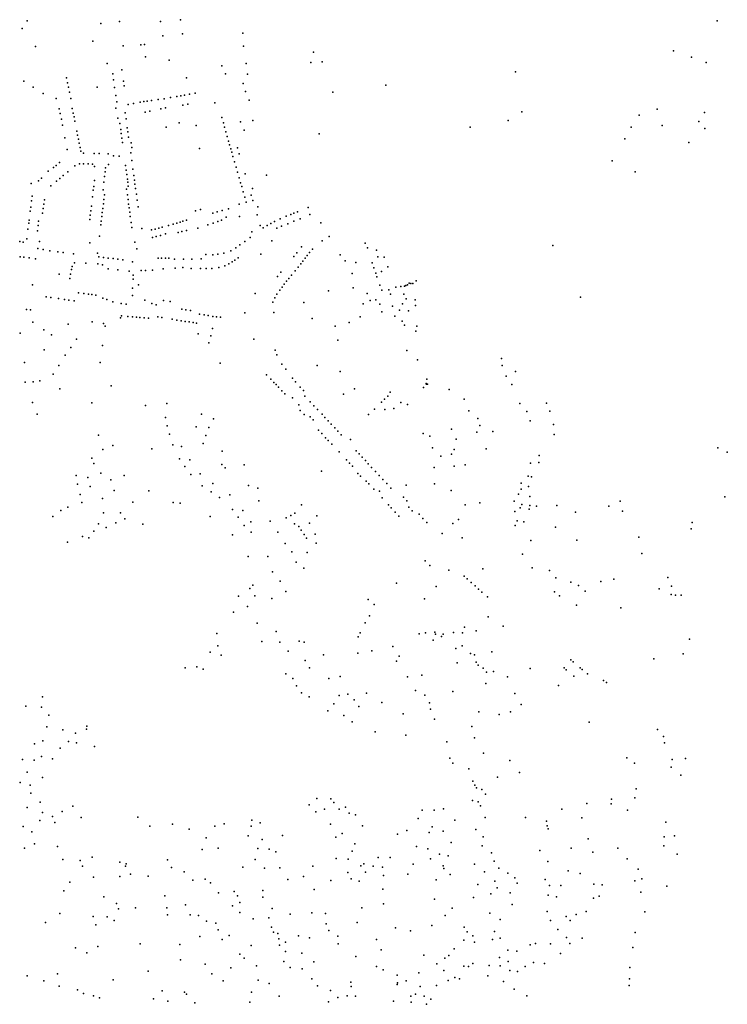
# Model space of a CAD drawing. Units: inches. Extents: x -610512 to -589002, y -1169599 to -1150348.
# Drawn here: x -602244 to -601002, y -1160137 to -1158408 of the extents above; entities that cross this region are included whole.
import ezdxf

# ---------------------------------------------------------------- set-up
doc = ezdxf.new("R2010")
doc.units = ezdxf.units.IN
doc.header["$MEASUREMENT"] = 0

msp = doc.modelspace()

# ---------------------------------------------------------------- linework, layer by layer
for p in [(-602230.2355, -1158409.5309), (-602068.2653, -1158410.8547), (-601996.2227, -1158410.992), (-601961.2179, -1158407.6691), (-601019.33, -1158409.84), (-602239.0859, -1158423.0397), (-602101.4899, -1158414.0784), (-602114.9853, -1158445.2967), (-601992.6577, -1158435.7381), (-601957.627, -1158432.518), (-601851.84, -1158431.39), (-602216.0819, -1158454.9914), (-602061.7853, -1158453.3967), (-602031.0263, -1158452.0267), (-602024.4446, -1158451.0808), (-601850.82, -1158454.23), (-601728.08, -1158464.87), (-601096.266, -1158462.321), (-602022.6691, -1158472.6666), (-601981.0601, -1158478.7556), (-601712.96, -1158481.63), (-601064.6112, -1158473.306), (-602090.1543, -1158484.8594), (-602064.1268, -1158495.7866), (-601889.03, -1158488.49), (-601846.11, -1158484.4), (-601732.74, -1158483.16), (-601373.4114, -1158499.0728), (-601038.5814, -1158482.6981), (-602236.4039, -1158515.4423), (-602161.2121, -1158509.7913), (-602080.3349, -1158502.8024), (-602078.82, -1158513.5375), (-602061.4533, -1158515.4906), (-601951.0665, -1158509.8281), (-601882.46, -1158502.96), (-601843.66, -1158503.35), (-602220.1498, -1158525.953), (-602159.5077, -1158518.5807), (-602158.1723, -1158526.1134), (-602107.7439, -1158526.3755), (-602076.9451, -1158526.7919), (-602060.2065, -1158524.1439), (-601851.57, -1158519.86), (-601847.29, -1158533.87), (-601600.87, -1158522.79), (-602202.1968, -1158537.2935), (-602179.5068, -1158546.0226), (-602156.2169, -1158534.9031), (-602153.965, -1158545.9171), (-602074.7754, -1158541.0518), (-602019.9416, -1158550.833), (-602011.9917, -1158549.7159), (-602000.8518, -1158548.1455), (-601990.3018, -1158546.4456), (-601978.9534, -1158544.3819), (-601968.037, -1158542.4733), (-601960.7093, -1158541.1455), (-601954.4474, -1158539.9894), (-601945.41, -1158538.4612), (-601935.5754, -1158536.9014), (-601840.84, -1158548.77), (-601694.11, -1158535.18), (-602174.1321, -1158564.1079), (-602151.2893, -1158563.7998), (-602074.8332, -1158562.9598), (-602073.1957, -1158552.1764), (-602052.96, -1158556.4186), (-602043.9163, -1158554.7758), (-602032.3341, -1158552.7493), (-602025.8829, -1158551.6815), (-602015.214, -1158568.6239), (-601995.7425, -1158564.0076), (-601987.917, -1158562.6565), (-601957.436, -1158557.548), (-601948.7084, -1158556.099), (-601901.0235, -1158553.9837), (-601124.62, -1158565.13), (-602172.4785, -1158572.2868), (-602170.5331, -1158582.2557), (-602149.7107, -1158571.7738), (-602148.2494, -1158578.2299), (-602071.3945, -1158580.8224), (-602058.3928, -1158571.1238), (-602056.9651, -1158581.7506), (-602023.2647, -1158569.9479), (-601888.7017, -1158579.464), (-601834.15, -1158584.95), (-601386.0721, -1158584.5765), (-601362.3335, -1158569.6294), (-601156.58, -1158575.38), (-601041.81, -1158570.88), (-602168.5321, -1158592.7836), (-602146.7908, -1158586.2093), (-602067.6249, -1158590.0243), (-602066.3543, -1158600.3419), (-602054.8759, -1158597.435), (-601986.73, -1158596.54), (-601963.8684, -1158588.6545), (-601934.0344, -1158593.35), (-601886.1252, -1158588.7398), (-601883.9839, -1158596.5414), (-601856.19, -1158587.12), (-601849.51, -1158601.69), (-601453.0379, -1158596.3002), (-601170.52, -1158596.23), (-601115.93, -1158593.76), (-601051.38, -1158586.5), (-601041.24, -1158598.68), (-602164.3001, -1158615.4298), (-602143.5789, -1158603.4548), (-602142.0696, -1158610.6874), (-602140.5726, -1158617.7398), (-602065.2995, -1158607.759), (-602064.2459, -1158615.6152), (-602053.8889, -1158604.4025), (-602052.5934, -1158614.0399), (-601881.8361, -1158604.4169), (-601879.4692, -1158612.8605), (-601718.11, -1158607.99), (-601181.56, -1158616.69), (-602160.3819, -1158635.5065), (-602139.1938, -1158624.6972), (-602137.7705, -1158632.0018), (-602063.1735, -1158623.534), (-602048.1192, -1158624.2703), (-602046.9178, -1158632.3698), (-601928.1694, -1158634.2185), (-601877.0825, -1158620.9101), (-601875.1535, -1158627.7547), (-601873.2205, -1158634.598), (-601861.4598, -1158632.6622), (-601068.92, -1158623.67), (-602136.3992, -1158638.6632), (-602131.7985, -1158641.937), (-602112.9155, -1158642.577), (-602104.1774, -1158642.8664), (-602088.3363, -1158643.3799), (-602078.9377, -1158646.9863), (-602069.1773, -1158647.2586), (-602048.7359, -1158641.5205), (-602046.9721, -1158654.8453), (-601871.4609, -1158640.4797), (-601869.3511, -1158647.8286), (-601858.4229, -1158643.3096), (-602184.566, -1158667.5619), (-602179.806, -1158663.6317), (-602173.9585, -1158658.5861), (-602146.6459, -1158664.4875), (-602138.423, -1158660.6926), (-602131.3569, -1158660.9178), (-602123.2002, -1158661.1864), (-602115.8412, -1158661.4481), (-602112.4478, -1158665.3387), (-602092.7517, -1158667.7593), (-602087.6779, -1158661.8614), (-602057.7647, -1158663.8139), (-602056.6604, -1158672.0676), (-602044.7742, -1158670.4378), (-601866.6621, -1158657.2872), (-601863.9203, -1158666.829), (-601203.7, -1158655.87), (-602205.4418, -1158685.8375), (-602193.7802, -1158673.86), (-602173.1118, -1158686.5672), (-602167.1391, -1158681.5531), (-602159.1676, -1158674.8546), (-602094.5285, -1158682.977), (-602093.6405, -1158675.246), (-602055.6562, -1158679.8197), (-602054.635, -1158687.8021), (-602043.3849, -1158681.3084), (-602042.2358, -1158689.6887), (-601861.3426, -1158675.5257), (-601858.3418, -1158685.5332), (-601848.0818, -1158678.4835), (-601810.25, -1158680.88), (-601163.32, -1158674.87), (-602223.3639, -1158695.3533), (-602210.8372, -1158690.5917), (-602189.0262, -1158699.4601), (-602179.0581, -1158691.5715), (-602114.4894, -1158707.0549), (-602113.7595, -1158700.465), (-602112.3321, -1158689.9236), (-602097.2518, -1158706.3289), (-602095.6903, -1158692.9571), (-602055.9712, -1158705.3483), (-602053.8954, -1158693.3636), (-602052.9569, -1158700.3851), (-602041.3076, -1158696.4006), (-602040.2742, -1158703.948), (-601855.8534, -1158694.0833), (-601853.8538, -1158700.9922), (-601835.2696, -1158704.0891), (-602221.4533, -1158717.9938), (-602200.0565, -1158723.9347), (-602115.7027, -1158719.1031), (-602095.9203, -1158723.787), (-602094.9312, -1158715.5806), (-602054.5715, -1158715.3565), (-602053.4653, -1158723.6946), (-602038.8728, -1158714.1492), (-601851.2032, -1158710.1604), (-601848.5855, -1158719.4937), (-601837.1554, -1158716.0595), (-602224.2134, -1158736.7784), (-602222.6843, -1158725.7237), (-602202.2315, -1158739.3132), (-602201.203, -1158731.8925), (-602117.8802, -1158735.0267), (-602097.788, -1158739.1979), (-602096.8091, -1158731.0816), (-602052.4331, -1158731.4679), (-602051.5543, -1158738.2105), (-602037.4142, -1158724.89), (-602035.7805, -1158736.7016), (-601926.0997, -1158740.9264), (-601877.2334, -1158739.9816), (-601858.3125, -1158731.541), (-601845.9627, -1158728.5052), (-601834.3835, -1158725.4907), (-601825.5267, -1158736.6942), (-601737.381, -1158737.6835), (-602225.1195, -1158744.2992), (-602203.3428, -1158747.3479), (-602120.8109, -1158758.9073), (-602119.8509, -1158751.0074), (-602118.9188, -1158743.4592), (-602099.5371, -1158753.491), (-602098.6995, -1158746.6518), (-602050.5043, -1158746.1014), (-602049.5656, -1158753.3295), (-601935.0163, -1158743.432), (-601904.7334, -1158747.326), (-601896.9323, -1158745.2802), (-601888.4863, -1158743.0929), (-601881.3719, -1158754.4216), (-601857.5443, -1158753.142), (-601826.9948, -1158750.5448), (-601786.4464, -1158757.4206), (-601775.6536, -1158753.0334), (-601767.9612, -1158749.9172), (-601762.1716, -1158747.5978), (-601756.2367, -1158745.1803), (-601751.5468, -1158757.2499), (-601734.1295, -1158750.1174), (-602229.1697, -1158775.6813), (-602227.718, -1158764.9507), (-602227.0476, -1158760.0132), (-602211.4773, -1158769.4777), (-602210.5211, -1158761.7821), (-602101.2965, -1158768.0359), (-602100.5099, -1158761.532), (-602048.2019, -1158763.724), (-602047.0014, -1158772.9327), (-602029.4008, -1158774.7305), (-602005.7138, -1158775.4595), (-601999.6386, -1158774.1092), (-601993.3648, -1158772.4216), (-601982.4739, -1158769.2905), (-601973.9706, -1158766.7928), (-601967.7417, -1158764.9825), (-601961.9602, -1158763.3041), (-601957.1389, -1158761.9032), (-601950.6909, -1158760.0874), (-601931.2284, -1158773.683), (-601913.6067, -1158767.7959), (-601904.218, -1158764.9165), (-601895.8476, -1158762.3199), (-601889.6735, -1158759.9806), (-601821.8099, -1158769.0777), (-601816.4325, -1158773.3329), (-601809.4048, -1158769.4987), (-601802.8579, -1158765.8512), (-601796.3252, -1158762.2362), (-601792.247, -1158773.905), (-601784.3638, -1158770.6977), (-601773.1097, -1158766.3664), (-601762.2608, -1158761.708), (-601715.1716, -1158764.6542), (-602230.8472, -1158792.3835), (-602212.5367, -1158778.4261), (-602103.6882, -1158787.8196), (-602012.1619, -1158776.6777), (-602010.6831, -1158790.0942), (-602004.0848, -1158788.8231), (-601996.5674, -1158786.6903), (-601987.5148, -1158784.133), (-601965.3513, -1158781.615), (-601958.8016, -1158779.8514), (-601950.9277, -1158777.7802), (-601838.9358, -1158790.2541), (-601836.1827, -1158780.1727), (-601700.1619, -1158788.4942), (-602243.6079, -1158797.0922), (-602237.6039, -1158798.3893), (-602211.6435, -1158809.4811), (-602208.6881, -1158797.3093), (-602120.5774, -1158799.9547), (-602041.2553, -1158798.4656), (-602038.3003, -1158810.4964), (-601864.2, -1158808.2346), (-601857.1115, -1158803.2792), (-601848.4622, -1158797.4691), (-601801.2271, -1158796.171), (-601748.9405, -1158806.8539), (-601729.7424, -1158810.546), (-601712.8234, -1158796.0024), (-601637.03, -1158800.25), (-601633.06, -1158808.74), (-601308.1062, -1158804.2715), (-602242.8369, -1158824.1446), (-602236.2025, -1158825.0427), (-602226.9565, -1158826.2977), (-602215.7175, -1158827.9108), (-602202.4008, -1158811.4992), (-602190.9423, -1158813.4814), (-602176.7625, -1158815.4167), (-602167.2111, -1158816.6145), (-602149.2526, -1158819.1978), (-602107.008, -1158817.9545), (-602104.9711, -1158824.212), (-602096.4531, -1158825.3561), (-602088.2983, -1158826.3955), (-602079.4157, -1158827.4683), (-602000.8718, -1158826.9169), (-601994.9518, -1158826.7476), (-601987.9528, -1158826.5579), (-601981.613, -1158826.3782), (-601941.441, -1158828.1172), (-601925.3347, -1158827.836), (-601916.7127, -1158820.1477), (-601904.3496, -1158820.6075), (-601895.6675, -1158819.7983), (-601885.4089, -1158817.582), (-601873.2029, -1158813.7262), (-601860.3185, -1158826.1134), (-601820.2619, -1158819.4295), (-601762.5487, -1158823.875), (-601757.1797, -1158817.1149), (-601742.5334, -1158826.7325), (-601738.8163, -1158821.9663), (-601734.7064, -1158816.796), (-601681.0678, -1158820.6339), (-601617.09, -1158812.72), (-601614.81, -1158824.25), (-601603.74, -1158824.97), (-602151.7119, -1158841.1023), (-602147.2262, -1158834.6829), (-602127.5273, -1158835.2785), (-602106.5134, -1158836.5411), (-602098.09, -1158838.41), (-602088.0623, -1158845.4718), (-602071.2887, -1158828.4531), (-602062.5299, -1158829.5121), (-602045.8279, -1158833.2978), (-601991.7727, -1158845.4166), (-601971.6557, -1158828.6396), (-601970.5968, -1158844.1771), (-601957.3059, -1158843.2854), (-601956.1461, -1158828.3877), (-601942.8793, -1158844.6886), (-601926.2875, -1158844.9779), (-601916.1046, -1158844.7688), (-601906.6036, -1158844.4969), (-601893.819, -1158843.2785), (-601883.8532, -1158840.2753), (-601876.6311, -1158836.5394), (-601870.858, -1158833.2648), (-601866.2605, -1158830.1938), (-601754.9721, -1158842.4631), (-601750.4143, -1158836.8362), (-601746.6021, -1158831.9934), (-601672.4, -1158831.55), (-601653.9203, -1158834.2936), (-601625.19, -1158834.88), (-601621.79, -1158843.53), (-601597.67, -1158841.62), (-602174.2181, -1158854.6365), (-602155.7752, -1158862.6065), (-602154.184, -1158854.6535), (-602152.673, -1158846.3802), (-602071.4996, -1158847.3387), (-602051.5684, -1158849.3403), (-602044.3711, -1158856.573), (-602030.1305, -1158848.5273), (-602022.9984, -1158848.0262), (-602010.7708, -1158847.6965), (-601791.2068, -1158858.812), (-601785.1027, -1158851.328), (-601771.3969, -1158862.5685), (-601766.3476, -1158856.3883), (-601760.1474, -1158848.8089), (-601659.87, -1158853.57), (-601618.69, -1158853), (-601616.88, -1158859.63), (-601608.75, -1158849.88), (-602221.4435, -1158873.6758), (-602045.4233, -1158879.1705), (-602044.5834, -1158863.358), (-602035.0631, -1158873.5504), (-601783.1299, -1158877.5108), (-601779.2198, -1158872.5508), (-601775.1091, -1158867.3176), (-601658.37, -1158879), (-601611.29, -1158873.97), (-601583.13, -1158877.56), (-601574.56, -1158876.13), (-601567.94, -1158876), (-601565.81, -1158874.88), (-601562.81, -1158873.75), (-601559.97, -1158870.72), (-601557, -1158871.38), (-601553.5, -1158871.13), (-601547.66, -1158866.27), (-602196.9321, -1158894.818), (-602188.9538, -1158895.8486), (-602140.2776, -1158887.7376), (-602130.8211, -1158888.5152), (-602123.1199, -1158889.6083), (-602117.0719, -1158890.4452), (-602109.8473, -1158891.4961), (-602097.6131, -1158896.8244), (-602045.8073, -1158892.0098), (-601830.2815, -1158888.9202), (-601796.0004, -1158896.4937), (-601792.1725, -1158889.8538), (-601787.1989, -1158882.5898), (-601701.4707, -1158883.8992), (-601634, -1158888.44), (-601608.25, -1158882.64), (-601595.66, -1158882.16), (-601593, -1158890), (-601569.09, -1158889.6), (-601259.5054, -1158895.1705), (-602175.7009, -1158897.5268), (-602164.8094, -1158899.2628), (-602157.1469, -1158900.3683), (-602147.9502, -1158901.6276), (-602090.6416, -1158899.3422), (-602080.3425, -1158903.0511), (-602065.7385, -1158906.3464), (-602056.7789, -1158907.3679), (-602023.9565, -1158900.4367), (-602011.6695, -1158906.2495), (-602004.0355, -1158908.5969), (-601991.3897, -1158901.0463), (-601979.6765, -1158902.4873), (-601799.2656, -1158903.6605), (-601745.0616, -1158904.3516), (-601640.88, -1158906.63), (-601628.25, -1158901), (-601618.56, -1158899.75), (-601611.5, -1158907.63), (-601589.07, -1158910.87), (-601571.61, -1158906.75), (-601565.43, -1158898.19), (-601549.48, -1158899.63), (-601549.02, -1158909.84), (-602231.4557, -1158916.6257), (-602224.5361, -1158917.6805), (-602066.548, -1158931.5528), (-602065.0366, -1158928.0556), (-602053.5927, -1158928.8224), (-602045.3758, -1158929.5426), (-602038.6171, -1158929.9925), (-602032.5079, -1158930.5978), (-602025.2055, -1158931.4034), (-602001.0783, -1158929.5226), (-601993.9214, -1158930.9223), (-601959.239, -1158916.0993), (-601952.0988, -1158917.3084), (-601944.0769, -1158918.6719), (-601927.9887, -1158924.8841), (-601919.7901, -1158926.2751), (-601912.9367, -1158927.4473), (-601904.529, -1158928.8883), (-601897.9576, -1158929.9848), (-601891.0384, -1158930.3922), (-601848.282, -1158922.4059), (-601797.7478, -1158922.3319), (-601645.75, -1158929.75), (-601608.13, -1158920.71), (-601584.98, -1158928.63), (-601577.22, -1158918.03), (-601561.13, -1158918.88), (-602220.3166, -1158939.1918), (-602158.6514, -1158942.8032), (-602116.2659, -1158938.4451), (-602096.7163, -1158941.4113), (-602093.6873, -1158946.1201), (-602017.2844, -1158932.0228), (-601975.7186, -1158933.9797), (-601967.6498, -1158935.3188), (-601960.3704, -1158936.4641), (-601953.1197, -1158937.6125), (-601946.4001, -1158938.6738), (-601939.4142, -1158939.6412), (-601933.3343, -1158940.5462), (-601730.43, -1158932.56), (-601689.66, -1158946.3), (-601665.52, -1158939.92), (-601572.46, -1158937.39), (-601568.26, -1158944.47), (-601546.69, -1158946.25), (-602243.0805, -1158958.6165), (-602201.4247, -1158952.7227), (-602187.5704, -1158961.4564), (-601930.0837, -1158959.7012), (-601908.4141, -1158962.8254), (-601905.3948, -1158949.9673), (-601548.59, -1158954.73), (-602154.1322, -1158983.847), (-602144.1714, -1158968.6755), (-602098.4754, -1158980.1154), (-601911.6441, -1158975.5944), (-601832.4834, -1158968.8458), (-601685.12, -1158970.76), (-602200.7379, -1158987.6749), (-602163.785, -1158996.8635), (-601795.3429, -1158988.2142), (-601792.3148, -1158996.268), (-601564.17, -1158988.57), (-602234.908, -1159009.7016), (-602174.9901, -1159015.0558), (-602102.2026, -1159010.0333), (-601891.7315, -1159011.1495), (-601783.5254, -1159012.6352), (-601721.54, -1159015.41), (-601545.15, -1159005.02), (-601398.06, -1159002.88), (-601396.63, -1159015.13), (-602184.6331, -1159030.2549), (-601810.5794, -1159031.3912), (-601776.6894, -1159021.8689), (-601680.96, -1159025.93), (-601389.78, -1159034.13), (-601373.56, -1159025.75), (-602234.18, -1159044.34), (-602220.0233, -1159043.8221), (-602208.5231, -1159042.0376), (-602083.1416, -1159050.6675), (-601802.7513, -1159039.4707), (-601797.4259, -1159045.0437), (-601793.7233, -1159048.5446), (-601764.9401, -1159037.7103), (-601759.5947, -1159044.0711), (-601530.26, -1159047.02), (-601530.26, -1159047.19), (-601529.39, -1159047.88), (-601529.22, -1159039.23), (-601527.83, -1159047.88), (-601380.04, -1159048.8), (-602173.1793, -1159056.4126), (-601789.4161, -1159053.3423), (-601783.5283, -1159059.4118), (-601777.9914, -1159065.1686), (-601751.114, -1159053.1022), (-601745.585, -1159058.8918), (-601742.9063, -1159069.1598), (-601675.24, -1159065.67), (-601655.87, -1159056.29), (-601597.2149, -1159069.3575), (-601593.5571, -1159062.0417), (-601534.76, -1159054.11), (-601489.63, -1159057.25), (-602220.92, -1159080.24), (-602117.2529, -1159080.7309), (-602022.56, -1159085.5), (-601985.3258, -1159081.9051), (-601765.0827, -1159071.9762), (-601753.4654, -1159084.2352), (-601733.5826, -1159079.0196), (-601727.1216, -1159085.9456), (-601608.6251, -1159079.4909), (-601603.1152, -1159074.5167), (-601574.6769, -1159080.1262), (-601562.7244, -1159083.5034), (-601463.21, -1159074.5), (-601365.48, -1159082.1), (-601319.21, -1159081.18), (-602213.2, -1159100.78), (-601924.304, -1159100.5443), (-601751.1412, -1159094.3279), (-601744.3288, -1159101.5106), (-601721.0616, -1159092.4356), (-601712.5644, -1159100.8946), (-601631.5411, -1159101.1803), (-601620.87, -1159092.03), (-601602.9702, -1159092.7362), (-601586.6801, -1159090.6905), (-601455.38, -1159095), (-601353.45, -1159095.94), (-601313.31, -1159095.15), (-601987.7551, -1159106.7834), (-601984.913, -1159121.0507), (-601903.75, -1159108.75), (-601733.901, -1159105.1579), (-601728.6551, -1159110.8557), (-601708.1206, -1159106.2867), (-601702.2635, -1159112.5676), (-601697.0128, -1159118.1774), (-601439.65, -1159108.02), (-601436.07, -1159120.73), (-601347.38, -1159112.63), (-601306.44, -1159118.63), (-602105.12, -1159137.86), (-601980.4742, -1159136.1194), (-601934.0375, -1159122.8355), (-601916.9176, -1159138.3955), (-601911.9307, -1159124.2702), (-601719.0947, -1159128.5259), (-601713.1677, -1159134.9028), (-601690.7531, -1159124.8174), (-601685.2273, -1159130.6756), (-601679.3799, -1159136.898), (-601535.58, -1159134.71), (-601523.85, -1159139.33), (-601485.91, -1159127.26), (-601440.97, -1159132.48), (-601413.19, -1159131.07), (-601305.38, -1159136.38), (-602079.88, -1159155.59), (-601974.9228, -1159154.8338), (-601921.8487, -1159152.1126), (-601706.6096, -1159142.3211), (-601701.9399, -1159147.1602), (-601695.9029, -1159153.4376), (-601663.1519, -1159145.2172), (-601477.56, -1159144.46), (-602097.44, -1159162.82), (-602011.74, -1159161.69), (-601959.4942, -1159157.3271), (-601887.9631, -1159165.9658), (-601683.1004, -1159167.0779), (-601653.1139, -1159165.0143), (-601647.9593, -1159170.5662), (-601519.17, -1159160.12), (-601485.75, -1159170.88), (-601480.84, -1159162.82), (-601424.73, -1159161.81), (-601331.88, -1159173.38), (-601018, -1159160), (-601001.63, -1159167.3), (-602117.26, -1159177.92), (-602113.68, -1159187.17), (-601963.3882, -1159179.3684), (-601945.0897, -1159181.0899), (-601889.0468, -1159189.2469), (-601849.7196, -1159189.5086), (-601670.2211, -1159180.927), (-601664.5327, -1159186.9553), (-601642.7853, -1159176.1185), (-601636.8972, -1159182.3749), (-601631.7119, -1159187.8936), (-601504.72, -1159174.59), (-601461.94, -1159189.63), (-601347.01, -1159186.88), (-601332.44, -1159185.88), (-602144.77, -1159208.61), (-602101.06, -1159204.14), (-602060.53, -1159208.28), (-601953.5944, -1159192.6128), (-601943.1596, -1159206.7462), (-601926.9119, -1159205.3935), (-601882.825, -1159194.7251), (-601714.09, -1159200.82), (-601659.7202, -1159192.0908), (-601650.1456, -1159205.1733), (-601625.9506, -1159194.1168), (-601619.3633, -1159201.2243), (-601612.6426, -1159208.4656), (-601516.09, -1159194.36), (-601481.19, -1159192.16), (-602142.26, -1159223.58), (-602123.92, -1159212.09), (-602083.45, -1159216.24), (-601904.3937, -1159222.3028), (-601645.7035, -1159209.8866), (-601635.3251, -1159218.1936), (-601630.8325, -1159223.0274), (-601606.0635, -1159215.5094), (-601599.3378, -1159222.7887), (-601565.4853, -1159225.2988), (-601515.7, -1159222.91), (-601363.7, -1159222.02), (-601351.02, -1159209.67), (-601345.56, -1159211), (-602137.29, -1159241.65), (-602120.03, -1159228.05), (-602078.09, -1159234.65), (-602016.82, -1159235.24), (-601923.2282, -1159226.7343), (-601907.7701, -1159237.0457), (-601874.7552, -1159242.3918), (-601842.0915, -1159226.1042), (-601825.4694, -1159230.9115), (-601621.7631, -1159232.5317), (-601612.1446, -1159235.6849), (-601592.0899, -1159230.6864), (-601486.44, -1159235), (-601368.39, -1159241.11), (-601363.69, -1159232.63), (-601350.64, -1159228.03), (-602134.78, -1159256.02), (-602098.06, -1159249.13), (-602044.88, -1159255.53), (-601974.49, -1159256.12), (-601961.84, -1159257.25), (-601892.8192, -1159247.0041), (-601824.1091, -1159252.8455), (-601749.0925, -1159259.8506), (-601607.296, -1159247.3949), (-601596.1609, -1159260.2408), (-601569.9966, -1159246.3475), (-601563.9531, -1159252.9386), (-601461.75, -1159260.04), (-601435.96, -1159256.56), (-601375.44, -1159253.25), (-601362.52, -1159259.24), (-601348.25, -1159245.13), (-601189.76, -1159253.64), (-601005.85, -1159246.12), (-602171.58, -1159270.03), (-602159.33, -1159263.87), (-602096.52, -1159274.31), (-602066.86, -1159274.12), (-601869.9903, -1159267.9866), (-601851.6812, -1159269.7812), (-601760.415, -1159274.3392), (-601591.637, -1159265.216), (-601584.5115, -1159273.0069), (-601560.8709, -1159264.0562), (-601554.7354, -1159270.6143), (-601542.5987, -1159276.4259), (-601374.41, -1159271.7), (-601365.15, -1159265.29), (-601349.49, -1159267.88), (-601348.5, -1159261.38), (-601336.73, -1159262.13), (-601300.95, -1159261.29), (-601267.9, -1159272.76), (-601209.66, -1159262.17), (-601185.56, -1159270.99), (-602185.71, -1159280.62), (-602105.4, -1159293.18), (-602074.93, -1159291.6), (-602059.01, -1159284.5), (-602027.36, -1159293.96), (-601909.19, -1159280.71), (-601860.0771, -1159281.5798), (-601838.0078, -1159290.0618), (-601803.9405, -1159288.8583), (-601775.6765, -1159283.0395), (-601767.7157, -1159278.7109), (-601761.4422, -1159293.1861), (-601735.0836, -1159292.2077), (-601722.2, -1159279.12), (-601578.3625, -1159279.6359), (-601535.9775, -1159283.708), (-601529.0589, -1159291.2731), (-601483.48, -1159292.61), (-601473.38, -1159285.82), (-601370.47, -1159287.84), (-601358.59, -1159289.84), (-601063, -1159291), (-602113.39, -1159306.11), (-602091.99, -1159299.62), (-601849.4457, -1159296.119), (-601837.4796, -1159308.1512), (-601790.7574, -1159308.0366), (-601753.961, -1159298.02), (-601749.6869, -1159304.4916), (-601744.4479, -1159311.9622), (-601725.1058, -1159311.5869), (-601502.04, -1159310.39), (-601373.96, -1159296.29), (-601302.97, -1159299.06), (-601065.3, -1159302.31), (-602159.79, -1159325.56), (-602133.22, -1159315.72), (-602122.55, -1159318.01), (-601870.36, -1159312.93), (-601777.4229, -1159327.7466), (-601740.2306, -1159318.3427), (-601722.9666, -1159327.4575), (-601467.01, -1159317.84), (-601346.18, -1159322.88), (-601265.45, -1159322.22), (-601156.75, -1159316.75), (-601765.8843, -1159342.4985), (-601738.9617, -1159343.9145), (-601361.14, -1159346.52), (-601151.61, -1159345.48), (-601842.43, -1159351.01), (-601808.0097, -1159350.5196), (-601758.0723, -1159360.6882), (-601531.8754, -1159358.3795), (-601799.8971, -1159377.9208), (-601744.7315, -1159371.0836), (-601523.8561, -1159366.7786), (-601490.4015, -1159374.6751), (-601430.98, -1159372.64), (-601344.35, -1159370.5), (-601313.89, -1159375.36), (-601786.6784, -1159393.9598), (-601582.02, -1159397.31), (-601463.7261, -1159385.2632), (-601458.4064, -1159389.9131), (-601451.1294, -1159396.4742), (-601302.43, -1159388.08), (-601276.53, -1159395.8), (-601223.65, -1159394.65), (-601200.82, -1159390.28), (-601105.83, -1159387.92), (-601839.88, -1159407.13), (-601834.4537, -1159401.157), (-601776.6012, -1159412.3999), (-601512.3928, -1159403.4504), (-601444.2127, -1159402.514), (-601438.5372, -1159408.0251), (-601432.3746, -1159413.481), (-601305.19, -1159412.67), (-601262.65, -1159401.68), (-601250.84, -1159411.77), (-601121.46, -1159407.82), (-601099.4, -1159403.09), (-601859.79, -1159420.33), (-601830.73, -1159419.64), (-601800.9175, -1159424.6352), (-601631.9943, -1159426.0246), (-601533.31, -1159425.17), (-601422.7139, -1159421.8824), (-601296.43, -1159420.03), (-601100.3, -1159417.45), (-601092.82, -1159418.8), (-601082.36, -1159418.87), (-601868.19, -1159448.75), (-601843.8476, -1159438.8636), (-601621.5662, -1159434.8376), (-601266.34, -1159436.16), (-601188.6352, -1159440.8187), (-601826.7799, -1159468.0661), (-601637.5224, -1159467.4697), (-601629.7423, -1159454.917), (-601421.2375, -1159456.463), (-601793.6526, -1159482.6824), (-601646.0692, -1159484.8236), (-601531.2307, -1159484.8498), (-601514.89, -1159483.93), (-601482.44, -1159484.38), (-601466.5605, -1159484.7658), (-601463.1559, -1159474.8118), (-601442.14, -1159481.19), (-601394.8272, -1159473.3346), (-601897.3616, -1159485.9692), (-601818.87, -1159499.89), (-601787.19, -1159501.25), (-601753.22, -1159499.32), (-601744.33, -1159501.47), (-601649.7205, -1159492.0203), (-601542.5225, -1159486.6355), (-601517.8252, -1159497.5204), (-601513.971, -1159487.1063), (-601503.1036, -1159491.0606), (-601500.2064, -1159486.9331), (-601068, -1159496), (-601909.44, -1159519.04), (-601896.04, -1159507.53), (-601772.547, -1159516.8116), (-601625.5523, -1159516.4223), (-601588.64, -1159508.85), (-601478.11, -1159512.4), (-601466.96, -1159507.43), (-601414.7041, -1159518.184), (-601890, -1159524), (-601742.78, -1159533.57), (-601710.411, -1159523.7081), (-601649.8346, -1159520.3728), (-601582.25, -1159534.38), (-601577.6, -1159525.74), (-601452.31, -1159521.36), (-601445.11, -1159523.41), (-601442.34, -1159536.18), (-601276.225, -1159532.4159), (-601272.3372, -1159535.7564), (-601130.35, -1159530.32), (-601079.02, -1159521.66), (-601953.18, -1159546.09), (-601932.9, -1159544.51), (-601921.82, -1159548.77), (-601734.89, -1159546.23), (-601475.99, -1159537.82), (-601439.01, -1159541.94), (-601429.94, -1159546.88), (-601424.25, -1159554), (-601411.86, -1159552.99), (-601347.5996, -1159547.557), (-601287.9181, -1159546.4124), (-601284.3164, -1159549.5821), (-601260.1487, -1159546.2729), (-601256.4359, -1159549.4537), (-601776.77, -1159556.63), (-601764.24, -1159565), (-601700.85, -1159565.21), (-601681.06, -1159561.47), (-601562.8401, -1159562.3319), (-601537.8311, -1159559.3984), (-601387.44, -1159561.92), (-601270.8794, -1159561.1862), (-601247.0894, -1159556.6545), (-601218.7167, -1159568.5737), (-601213.7122, -1159571.911), (-601757.69, -1159577.86), (-601548.62, -1159585.88), (-601483.1796, -1159588.0743), (-601425.2845, -1159573.826), (-601297.6377, -1159577.354), (-602203.46, -1159597.55), (-601749.25, -1159590.37), (-601735.27, -1159597.56), (-601682.76, -1159594.94), (-601667.46, -1159592.38), (-601656.5767, -1159602.3565), (-601634.92, -1159591.08), (-601532.59, -1159594.32), (-601374.29, -1159591.37), (-602232.68, -1159613.53), (-602205.47, -1159615.45), (-601703.06, -1159621.68), (-601692.03, -1159609.41), (-601648.08, -1159614.55), (-601607.75, -1159607.25), (-601524.42, -1159607.71), (-601522.75, -1159619.25), (-601437.61, -1159623.57), (-601381.95, -1159623.65), (-601363.38, -1159610.61), (-602192.25, -1159629.32), (-601674.45, -1159629.92), (-601570.42, -1159627.14), (-601515.56, -1159636.43), (-601402.16, -1159628.22), (-602196.03, -1159650.16), (-602167.63, -1159655), (-602126.19, -1159653.86), (-602125.86, -1159649.07), (-601660.29, -1159641.38), (-601449.81, -1159649.68), (-601243.95, -1159642), (-601124.2451, -1159654.6011), (-602202.99, -1159674.39), (-602145.44, -1159661.18), (-601619.98, -1159658.84), (-601565.58, -1159664.54), (-601445.21, -1159669.38), (-601113.7135, -1159667.008), (-602217.49, -1159679.76), (-602172.31, -1159687.25), (-602157.71, -1159676.01), (-602143.84, -1159678), (-602112.55, -1159684.38), (-601493.98, -1159676.09), (-601112.0952, -1159677.849), (-602238.8, -1159707.22), (-602218.34, -1159708.58), (-602205.24, -1159701.97), (-602186.16, -1159706.36), (-601488.88, -1159704.93), (-601429.48, -1159696.43), (-601383.36, -1159709.31), (-601177.85, -1159704.54), (-601098.4623, -1159707.4452), (-601075.1801, -1159705.9156), (-601483.24, -1159713.79), (-601455.56, -1159723.97), (-601164.69, -1159713.75), (-601099.9265, -1159720.6539), (-602230.75, -1159729.63), (-602203.4, -1159739.22), (-601404.8, -1159738.33), (-601366.56, -1159730), (-601083.009, -1159735.0671), (-602242.92, -1159748.05), (-602225.25, -1159752.52), (-601448.27, -1159745.29), (-601444.6, -1159752.46), (-601442.1, -1159756.87), (-601432.3, -1159760.37), (-601161.49, -1159758.74), (-602224.13, -1159766.25), (-601722.19, -1159776), (-601697.73, -1159776.73), (-601448.56, -1159779.5), (-601426, -1159768.13), (-601205.1387, -1159776.8273), (-601163.75, -1159775.02), (-602230.31, -1159791.87), (-602207.56, -1159782.41), (-602150.08, -1159789.63), (-601735.34, -1159786.97), (-601708.58, -1159794.79), (-601692.15, -1159783.17), (-601682.94, -1159794.75), (-601671.63, -1159791.25), (-601536.96, -1159796.61), (-601516.08, -1159796.61), (-601499.89, -1159793.88), (-601438.81, -1159782.02), (-601434.85, -1159788.79), (-601292.2, -1159794.45), (-601248.34, -1159784.69), (-601205.71, -1159785.35), (-601176.75, -1159796.5), (-602203.5, -1159800.38), (-602186.05, -1159807.58), (-602169.31, -1159798.75), (-602135.93, -1159809.47), (-602036.21, -1159808.43), (-601836.41, -1159814.01), (-601723.67, -1159799.47), (-601665.51, -1159801.74), (-601654.2, -1159804.85), (-601544, -1159810.88), (-601479.71, -1159813.7), (-601426.58, -1159809.3), (-601355.69, -1159809.3), (-601257.11, -1159809.74), (-602237.55, -1159825.13), (-602208.55, -1159814.4), (-602182.13, -1159817.88), (-602015.25, -1159824.78), (-601975.45, -1159821.02), (-601945.97, -1159829.89), (-601901.24, -1159824.37), (-601884.71, -1159820.25), (-601837.1, -1159824.76), (-601821.5, -1159818.75), (-601697.91, -1159821.25), (-601641.64, -1159824), (-601519.5, -1159825.63), (-601442.96, -1159830.5), (-601319, -1159816), (-601317.85, -1159823.83), (-601316.14, -1159828.91), (-601109.586, -1159817.2564), (-602222.05, -1159834.52), (-601916.39, -1159844.83), (-601842.71, -1159841.5), (-601817.79, -1159847.95), (-601782.61, -1159841.1), (-601688.55, -1159843.89), (-601677.64, -1159837.67), (-601580.37, -1159838.8), (-601564.33, -1159832.11), (-601524.63, -1159835.75), (-601500.44, -1159833.13), (-601430.31, -1159843.19), (-601245.79, -1159846.9), (-601112.288, -1159843.0897), (-601094.1728, -1159841.3133), (-602235.48, -1159862.92), (-602217.59, -1159855.54), (-602177.46, -1159860.14), (-601923.64, -1159865.65), (-601895.05, -1159863.2), (-601825.48, -1159863.55), (-601805.81, -1159864.88), (-601655.4, -1159855.31), (-601547.4, -1159859.94), (-601527.19, -1159864.25), (-601486.16, -1159853.27), (-601432.17, -1159858.99), (-601275.49, -1159862.89), (-601193.48, -1159863.2), (-601113.208, -1159859.2297), (-602168.01, -1159882.89), (-602116.3, -1159878.81), (-601830.47, -1159882.86), (-601794.25, -1159869.63), (-601688.25, -1159881.48), (-601667.32, -1159882.47), (-601659.86, -1159868.43), (-601614.59, -1159879.83), (-601593.3, -1159879.7), (-601522.31, -1159881.87), (-601507.06, -1159873.5), (-601491.79, -1159876.54), (-601415.23, -1159871.23), (-601330.74, -1159867.39), (-601237.56, -1159870), (-601177.29, -1159881.84), (-601089.4781, -1159873.8294), (-602137.76, -1159885.09), (-602133.34, -1159894.74), (-602068, -1159888), (-602058, -1159894.5), (-602056.91, -1159890.63), (-601983.91, -1159883.46), (-601977.13, -1159897.27), (-601851.83, -1159896.4), (-601813.88, -1159898.05), (-601787.06, -1159897.68), (-601729.35, -1159894.6), (-601644.88, -1159894.13), (-601639.69, -1159890.58), (-601622.96, -1159894.63), (-601607.06, -1159896.63), (-601552.98, -1159891.51), (-601500.31, -1159893.95), (-601498.89, -1159898.7), (-601445.56, -1159891.42), (-601410.66, -1159885.94), (-601402.56, -1159898.15), (-601316.49, -1159886.68), (-601158.27, -1159899.95), (-602113.86, -1159914.27), (-602067.69, -1159913.13), (-602049, -1159909), (-602018.02, -1159912.37), (-601955, -1159905), (-601918.12, -1159917.81), (-601745.58, -1159912.8), (-601667.56, -1159905.63), (-601661.78, -1159916.75), (-601636.82, -1159905.1), (-601605.3, -1159910.94), (-601562.6, -1159908.93), (-601487.99, -1159909.61), (-601427.58, -1159904.72), (-601386.98, -1159907.06), (-601374.29, -1159915.06), (-601321.55, -1159917.97), (-601280.74, -1159902.96), (-601259.67, -1159907.79), (-601151.42, -1159916.76), (-602155.69, -1159922.79), (-601939.66, -1159919.09), (-601908.68, -1159924.15), (-601772.94, -1159918.48), (-601697.31, -1159920.25), (-601647.86, -1159921.03), (-601512.91, -1159918.96), (-601439.61, -1159926.89), (-601409.94, -1159920.86), (-601405.83, -1159932.68), (-601370.29, -1159924.41), (-601313.53, -1159928.72), (-601293.86, -1159928.51), (-601235.98, -1159926.24), (-601220.99, -1159927.59), (-601164.06, -1159920.81), (-601107.4892, -1159929.79), (-602165.89, -1159938.29), (-602095.76, -1159948.65), (-601988.59, -1159946.82), (-601894.73, -1159941.59), (-601867.31, -1159939.13), (-601861.38, -1159946.88), (-601817, -1159949.38), (-601816.58, -1159937.45), (-601726.95, -1159935.94), (-601606.05, -1159935.34), (-601447.17, -1159949.89), (-601416.73, -1159943.14), (-601382.74, -1159941.73), (-601315.82, -1159945.71), (-601301.22, -1159948.45), (-601236.22, -1159951.09), (-601226.78, -1159947.6), (-601153.62, -1159940.6), (-602073.69, -1159960.25), (-602040.31, -1159968.2), (-601985.63, -1159967.95), (-601952.88, -1159962.88), (-601870.14, -1159964.21), (-601857.5, -1159958.88), (-601800.71, -1159969.01), (-601643, -1159968), (-601605.33, -1159961.17), (-601515.36, -1159952.77), (-601484.37, -1159968.8), (-601379.31, -1159962.13), (-602173, -1159978), (-602114.54, -1159982.98), (-602090.16, -1159983.57), (-602070, -1159970), (-601984.35, -1159980.16), (-601944.21, -1159980.33), (-601929.92, -1159981.31), (-601857.15, -1159976.18), (-601834.08, -1159987.09), (-601806.29, -1159985.69), (-601769.01, -1159978.9), (-601730.8, -1159977), (-601707.08, -1159978.05), (-601496.57, -1159981.62), (-601418.69, -1159977.28), (-601318.05, -1159974.26), (-601284.73, -1159983.25), (-601267.04, -1159979.83), (-601249.27, -1159974.15), (-601146.5333, -1159975.185), (-602198.47, -1159993.89), (-602109.88, -1159997.61), (-602077.88, -1159990.38), (-601915.78, -1159991.25), (-601899.19, -1159995.16), (-601801.66, -1160002.1), (-601705.82, -1159995.8), (-601651.1, -1159993.48), (-601584.04, -1160002.87), (-601520.18, -1159998.82), (-601463.38, -1160001.83), (-601400.42, -1159988.27), (-601312.2, -1159990.25), (-601277.61, -1159990.09), (-601927.72, -1160018.42), (-601895.32, -1160006.72), (-601876.16, -1160016.6), (-601798.32, -1160010.48), (-601790.29, -1160012.96), (-601754.22, -1160017.22), (-601735.12, -1160020.89), (-601701.07, -1160007.63), (-601685.42, -1160017.99), (-601557.79, -1160008.6), (-601458.08, -1160010.19), (-601448.28, -1160016.98), (-601410.05, -1160009.38), (-601400.36, -1160021.42), (-601299.01, -1160006.25), (-601284, -1160020.2), (-601256.48, -1160021.22), (-601163.1154, -1160011.5954), (-602145.88, -1160038.5), (-602106.29, -1160035.78), (-602032, -1160031.33), (-601962.79, -1160032.22), (-601888.11, -1160023.63), (-601837.06, -1160034.13), (-601788.72, -1160022.38), (-601787.51, -1160033.71), (-601777, -1160028.59), (-601684.8, -1160031.02), (-601617.34, -1160023.66), (-601464.01, -1160024.54), (-601445.61, -1160028.44), (-601413.78, -1160023.44), (-601347.53, -1160032.98), (-601338.3, -1160030.76), (-601312.21, -1160031.09), (-601278.1, -1160030.61), (-601167.4008, -1160037.908), (-602126, -1160047), (-601857.14, -1160049.28), (-601849.39, -1160056.34), (-601777.08, -1160044.43), (-601748.22, -1160047.76), (-601653.81, -1160053.3), (-601609.31, -1160041.68), (-601534.46, -1160050.98), (-601490.66, -1160051.88), (-601480.77, -1160039.79), (-601401.27, -1160055.45), (-601386.59, -1160042.2), (-601370.79, -1160043.89), (-601294.27, -1160048.17), (-601961.09, -1160059.61), (-601917.94, -1160067.13), (-601873.06, -1160073.13), (-601827.98, -1160069.84), (-601780.13, -1160062.5), (-601768.88, -1160072.88), (-601727.19, -1160063.01), (-601617.12, -1160071.13), (-601511.36, -1160066.44), (-601497.55, -1160056.46), (-601464.31, -1160070.27), (-601455.74, -1160071.19), (-601448.36, -1160065.75), (-601419.32, -1160069.41), (-601400.31, -1160069.97), (-601386.02, -1160062.51), (-601356.18, -1160071.05), (-601341.83, -1160064.02), (-601322.23, -1160065.71), (-601172.4563, -1160072.892), (-602230.2778, -1160087.2853), (-602177.2, -1160084.04), (-602018.31, -1160079.13), (-601906.43, -1160083.83), (-601747.91, -1160075.33), (-601605.57, -1160076.79), (-601581.09, -1160086.11), (-601543.13, -1160082.45), (-601499.3, -1160078.15), (-601480.14, -1160090.51), (-601422.1, -1160087.66), (-601383.18, -1160077.91), (-601369.89, -1160079.86), (-602201.2167, -1160095.9463), (-602174.3223, -1160105.5593), (-602079.4105, -1160094.6267), (-601886.56, -1160096.13), (-601825.21, -1160095.19), (-601805.5, -1160100.88), (-601730.65, -1160092.67), (-601720.7, -1160104.99), (-601662.64, -1160098.48), (-601661.93, -1160106.04), (-601581.13, -1160102.63), (-601580.66, -1160099.65), (-601565.11, -1160095.95), (-601540.56, -1160106.14), (-601511.79, -1160104.3), (-601491.79, -1160095.75), (-601471.83, -1160092.43), (-601394.55, -1160097.18), (-601174.1477, -1160104.3267), (-601173.5264, -1160092.4787), (-602142.1719, -1160111.9278), (-602131.8039, -1160118.5497), (-602114.241, -1160122.5092), (-601993.59, -1160113.78), (-601954.51, -1160116.09), (-601950.88, -1160119.38), (-601836.48, -1160116.15), (-601788.13, -1160123.41), (-601698.06, -1160113.25), (-601668.59, -1160122.71), (-601654.01, -1160123.36), (-601556.96, -1160123.11), (-601548.63, -1160119.72), (-601533.68, -1160123.34), (-601375.9, -1160110.94), (-601353.43, -1160122.69), (-602103.487, -1160126.146), (-602008.73, -1160128.09), (-601983.5348, -1160131.9035), (-601936.04, -1160134.63), (-601839.64, -1160133.47), (-601701.7, -1160133.02), (-601685.4, -1160125.62), (-601587.72, -1160131.76), (-601556.33, -1160133.76), (-601529.32, -1160137.47), (-601522.22, -1160128.73)]:
    msp.add_point(p)

doc.saveas('drawing.dxf')
